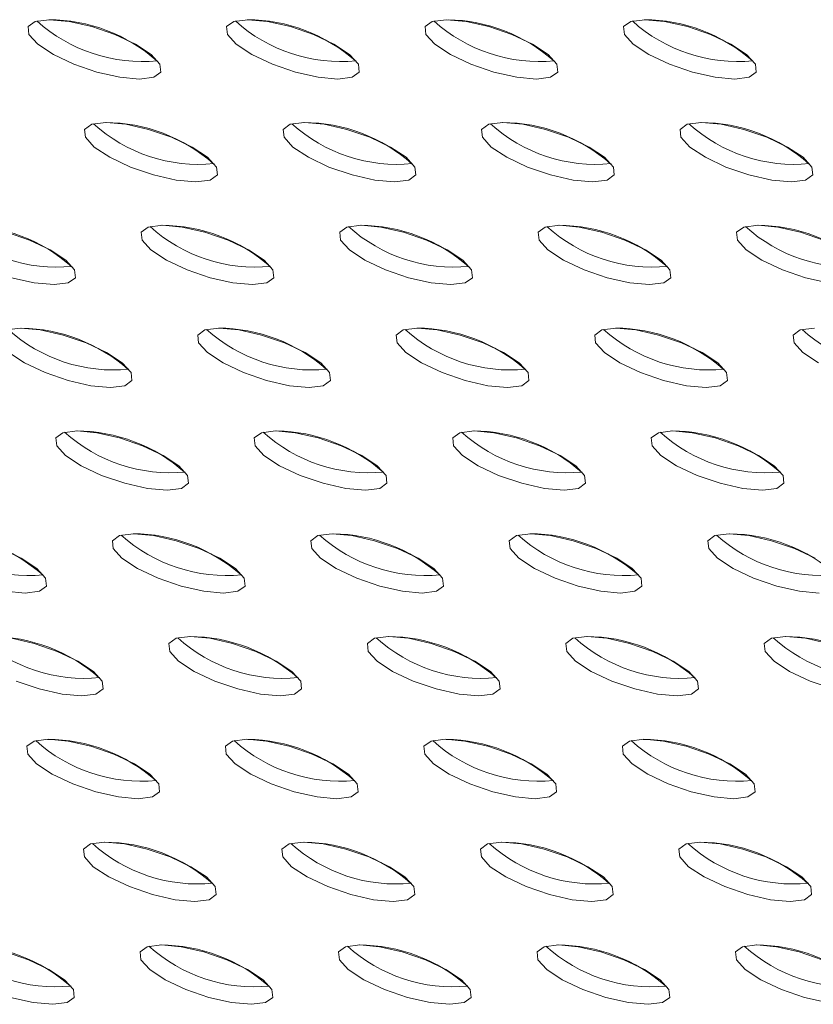
# Model space of a CAD drawing. Units: millimetres. Extents: x 750 to 1514, y 940 to 2401.
# Drawn here: x 924 to 958, y 1081 to 1123 of the extents above; entities that cross this region are included whole.
import ezdxf

# ---------------------------------------------------------------- set-up
doc = ezdxf.new("R2010")
doc.units = ezdxf.units.MM
doc.layers.add('SLD-0', color=179, linetype='Continuous')

msp = doc.modelspace()

# ---------------------------------------------------------------- linework, layer by layer
at = {"layer": 'SLD-0', "color": 179, "linetype": 'Continuous', "lineweight": 15}
for p, q in [((924.573, 1123.237), (924.269, 1123.017)), ((925.182, 1123.314), (924.573, 1123.237)), ((926.024, 1123.237), (925.182, 1123.314)), ((926.996, 1123.017), (926.024, 1123.237)), ((933.058, 1123.237), (932.754, 1123.017)), ((933.668, 1123.314), (933.058, 1123.237)), ((934.509, 1123.237), (933.668, 1123.314)), ((935.481, 1123.017), (934.509, 1123.237)), ((941.543, 1123.237), (941.239, 1123.017)), ((942.153, 1123.314), (941.543, 1123.237)), ((942.994, 1123.237), (942.153, 1123.314)), ((943.966, 1123.017), (942.994, 1123.237)), ((950.029, 1123.237), (949.724, 1123.017)), ((950.638, 1123.314), (950.029, 1123.237)), ((951.48, 1123.237), (950.638, 1123.314)), ((952.452, 1123.017), (951.48, 1123.237)), ((924.269, 1123.017), (924.307, 1122.68)), ((924.307, 1122.68), (924.682, 1122.266)), ((927.981, 1122.68), (926.996, 1123.017)), ((928.86, 1122.266), (927.981, 1122.68)), ((932.754, 1123.017), (932.792, 1122.68)), ((932.792, 1122.68), (933.167, 1122.266)), ((936.466, 1122.68), (935.481, 1123.017)), ((937.345, 1122.266), (936.466, 1122.68)), ((941.239, 1123.017), (941.277, 1122.68)), ((941.277, 1122.68), (941.653, 1122.266)), ((944.951, 1122.68), (943.966, 1123.017)), ((945.831, 1122.266), (944.951, 1122.68)), ((949.724, 1123.017), (949.762, 1122.68)), ((949.762, 1122.68), (950.138, 1122.266)), ((953.437, 1122.68), (952.452, 1123.017)), ((954.316, 1122.266), (953.437, 1122.68)), ((924.682, 1122.266), (925.35, 1121.826)), ((929.528, 1121.826), (928.86, 1122.266)), ((933.167, 1122.266), (933.835, 1121.826)), ((938.013, 1121.826), (937.345, 1122.266)), ((941.653, 1122.266), (942.32, 1121.826)), ((946.498, 1121.826), (945.831, 1122.266)), ((950.138, 1122.266), (950.806, 1121.826)), ((954.984, 1121.826), (954.316, 1122.266)), ((925.35, 1121.826), (926.229, 1121.412)), ((929.903, 1121.412), (929.528, 1121.826)), ((933.835, 1121.826), (934.714, 1121.412)), ((938.389, 1121.412), (938.013, 1121.826)), ((942.32, 1121.826), (943.2, 1121.412)), ((946.874, 1121.412), (946.498, 1121.826)), ((950.806, 1121.826), (951.685, 1121.412)), ((955.359, 1121.412), (954.984, 1121.826)), ((926.229, 1121.412), (927.214, 1121.074)), ((927.214, 1121.074), (928.186, 1120.854)), ((929.637, 1120.854), (929.941, 1121.074)), ((929.941, 1121.074), (929.903, 1121.412)), ((934.714, 1121.412), (935.699, 1121.074)), ((935.699, 1121.074), (936.671, 1120.854)), ((938.122, 1120.854), (938.427, 1121.074)), ((938.427, 1121.074), (938.389, 1121.412)), ((943.2, 1121.412), (944.185, 1121.074)), ((944.185, 1121.074), (945.157, 1120.854)), ((946.608, 1120.854), (946.912, 1121.074)), ((946.912, 1121.074), (946.874, 1121.412)), ((951.685, 1121.412), (952.67, 1121.074)), ((952.67, 1121.074), (953.642, 1120.854)), ((955.093, 1120.854), (955.397, 1121.074)), ((955.397, 1121.074), (955.359, 1121.412)), ((928.186, 1120.854), (929.028, 1120.778)), ((929.028, 1120.778), (929.637, 1120.854)), ((936.671, 1120.854), (937.513, 1120.778)), ((937.513, 1120.778), (938.122, 1120.854)), ((945.157, 1120.854), (945.998, 1120.778)), ((945.998, 1120.778), (946.608, 1120.854)), ((953.642, 1120.854), (954.483, 1120.778)), ((954.483, 1120.778), (955.093, 1120.854)), ((927.6, 1118.922), (926.99, 1118.845)), ((928.441, 1118.845), (927.6, 1118.922)), ((936.085, 1118.922), (935.475, 1118.845)), ((936.926, 1118.845), (936.085, 1118.922)), ((944.57, 1118.922), (943.961, 1118.845)), ((945.412, 1118.845), (944.57, 1118.922)), ((953.056, 1118.922), (952.446, 1118.845)), ((953.897, 1118.845), (953.056, 1118.922)), ((926.99, 1118.845), (926.686, 1118.625)), ((926.686, 1118.625), (926.724, 1118.288)), ((929.413, 1118.625), (928.441, 1118.845)), ((930.398, 1118.288), (929.413, 1118.625)), ((935.475, 1118.845), (935.171, 1118.625)), ((935.171, 1118.625), (935.209, 1118.288)), ((937.898, 1118.625), (936.926, 1118.845)), ((938.883, 1118.288), (937.898, 1118.625)), ((943.961, 1118.845), (943.657, 1118.625)), ((943.657, 1118.625), (943.694, 1118.288)), ((946.384, 1118.625), (945.412, 1118.845)), ((947.369, 1118.288), (946.384, 1118.625)), ((952.446, 1118.845), (952.142, 1118.625)), ((952.142, 1118.625), (952.18, 1118.288)), ((954.869, 1118.625), (953.897, 1118.845)), ((955.854, 1118.288), (954.869, 1118.625)), ((926.724, 1118.288), (927.099, 1117.874)), ((931.278, 1117.874), (930.398, 1118.288)), ((935.209, 1118.288), (935.585, 1117.874)), ((939.763, 1117.874), (938.883, 1118.288)), ((943.694, 1118.288), (944.07, 1117.874)), ((948.248, 1117.874), (947.369, 1118.288)), ((952.18, 1118.288), (952.555, 1117.874)), ((956.733, 1117.874), (955.854, 1118.288)), ((927.099, 1117.874), (927.767, 1117.434)), ((931.945, 1117.434), (931.278, 1117.874)), ((935.585, 1117.874), (936.252, 1117.434)), ((940.431, 1117.434), (939.763, 1117.874)), ((944.07, 1117.874), (944.738, 1117.434)), ((948.916, 1117.434), (948.248, 1117.874)), ((952.555, 1117.874), (953.223, 1117.434)), ((957.401, 1117.434), (956.733, 1117.874)), ((927.767, 1117.434), (928.646, 1117.02)), ((932.321, 1117.02), (931.945, 1117.434)), ((936.252, 1117.434), (937.132, 1117.02)), ((940.806, 1117.02), (940.431, 1117.434)), ((944.738, 1117.434), (945.617, 1117.02)), ((949.291, 1117.02), (948.916, 1117.434)), ((953.223, 1117.434), (954.102, 1117.02)), ((957.777, 1117.02), (957.401, 1117.434)), ((928.646, 1117.02), (929.632, 1116.683)), ((932.359, 1116.683), (932.321, 1117.02)), ((937.132, 1117.02), (938.117, 1116.683)), ((940.844, 1116.683), (940.806, 1117.02)), ((945.617, 1117.02), (946.602, 1116.683)), ((949.329, 1116.683), (949.291, 1117.02)), ((954.102, 1117.02), (955.087, 1116.683)), ((957.814, 1116.683), (957.777, 1117.02)), ((929.632, 1116.683), (930.603, 1116.462)), ((930.603, 1116.462), (931.445, 1116.386)), ((931.445, 1116.386), (932.054, 1116.462)), ((932.054, 1116.462), (932.359, 1116.683)), ((938.117, 1116.683), (939.089, 1116.462)), ((939.089, 1116.462), (939.93, 1116.386)), ((939.93, 1116.386), (940.54, 1116.462)), ((940.54, 1116.462), (940.844, 1116.683)), ((946.602, 1116.683), (947.574, 1116.462)), ((947.574, 1116.462), (948.415, 1116.386)), ((948.415, 1116.386), (949.025, 1116.462)), ((949.025, 1116.462), (949.329, 1116.683)), ((955.087, 1116.683), (956.059, 1116.462)), ((956.059, 1116.462), (956.901, 1116.386)), ((956.901, 1116.386), (957.51, 1116.462)), ((957.51, 1116.462), (957.814, 1116.683)), ((929.407, 1114.453), (929.103, 1114.233)), ((930.017, 1114.53), (929.407, 1114.453)), ((930.859, 1114.453), (930.017, 1114.53)), ((931.83, 1114.233), (930.859, 1114.453)), ((937.893, 1114.453), (937.589, 1114.233)), ((938.502, 1114.53), (937.893, 1114.453)), ((939.344, 1114.453), (938.502, 1114.53)), ((940.316, 1114.233), (939.344, 1114.453)), ((946.378, 1114.453), (946.074, 1114.233)), ((946.988, 1114.53), (946.378, 1114.453)), ((947.829, 1114.453), (946.988, 1114.53)), ((948.801, 1114.233), (947.829, 1114.453)), ((954.863, 1114.453), (954.559, 1114.233)), ((955.473, 1114.53), (954.863, 1114.453)), ((956.314, 1114.453), (955.473, 1114.53)), ((957.286, 1114.233), (956.314, 1114.453)), ((924.33, 1113.896), (923.345, 1114.233)), ((925.21, 1113.482), (924.33, 1113.896)), ((929.103, 1114.233), (929.141, 1113.896)), ((929.141, 1113.896), (929.517, 1113.482)), ((932.815, 1113.896), (931.83, 1114.233)), ((933.695, 1113.482), (932.815, 1113.896)), ((937.589, 1114.233), (937.627, 1113.896)), ((937.627, 1113.896), (938.002, 1113.482)), ((941.301, 1113.896), (940.316, 1114.233)), ((942.18, 1113.482), (941.301, 1113.896)), ((946.074, 1114.233), (946.112, 1113.896)), ((946.112, 1113.896), (946.487, 1113.482)), ((949.786, 1113.896), (948.801, 1114.233)), ((950.665, 1113.482), (949.786, 1113.896)), ((954.559, 1114.233), (954.597, 1113.896)), ((954.597, 1113.896), (954.973, 1113.482)), ((958.271, 1113.896), (957.286, 1114.233)), ((925.877, 1113.042), (925.21, 1113.482)), ((929.517, 1113.482), (930.184, 1113.042)), ((934.363, 1113.042), (933.695, 1113.482)), ((938.002, 1113.482), (938.67, 1113.042)), ((942.848, 1113.042), (942.18, 1113.482)), ((946.487, 1113.482), (947.155, 1113.042)), ((951.333, 1113.042), (950.665, 1113.482)), ((954.973, 1113.482), (955.64, 1113.042)), ((926.253, 1112.628), (925.877, 1113.042)), ((930.184, 1113.042), (931.064, 1112.628)), ((934.738, 1112.628), (934.363, 1113.042)), ((938.67, 1113.042), (939.549, 1112.628)), ((943.223, 1112.628), (942.848, 1113.042)), ((947.155, 1113.042), (948.034, 1112.628)), ((951.709, 1112.628), (951.333, 1113.042)), ((955.64, 1113.042), (956.52, 1112.628)), ((926.291, 1112.291), (926.253, 1112.628)), ((931.064, 1112.628), (932.049, 1112.291)), ((934.776, 1112.291), (934.738, 1112.628)), ((939.549, 1112.628), (940.534, 1112.291)), ((943.261, 1112.291), (943.223, 1112.628)), ((948.034, 1112.628), (949.019, 1112.291)), ((951.747, 1112.291), (951.709, 1112.628)), ((956.52, 1112.628), (957.505, 1112.291)), ((923.564, 1112.291), (924.535, 1112.07)), ((925.987, 1112.07), (926.291, 1112.291)), ((932.049, 1112.291), (933.021, 1112.07)), ((934.472, 1112.07), (934.776, 1112.291)), ((940.534, 1112.291), (941.506, 1112.07)), ((942.957, 1112.07), (943.261, 1112.291)), ((949.019, 1112.291), (949.991, 1112.07)), ((951.442, 1112.07), (951.747, 1112.291)), ((957.505, 1112.291), (958.477, 1112.07)), ((924.535, 1112.07), (925.377, 1111.994)), ((925.377, 1111.994), (925.987, 1112.07)), ((933.021, 1112.07), (933.862, 1111.994)), ((933.862, 1111.994), (934.472, 1112.07)), ((941.506, 1112.07), (942.347, 1111.994)), ((942.347, 1111.994), (942.957, 1112.07)), ((949.991, 1112.07), (950.833, 1111.994)), ((950.833, 1111.994), (951.442, 1112.07)), ((923.949, 1110.138), (923.34, 1110.061)), ((924.791, 1110.061), (923.949, 1110.138)), ((925.762, 1109.841), (924.791, 1110.061)), ((931.825, 1110.061), (931.521, 1109.841)), ((932.434, 1110.138), (931.825, 1110.061)), ((933.276, 1110.061), (932.434, 1110.138)), ((934.248, 1109.841), (933.276, 1110.061)), ((940.31, 1110.061), (940.006, 1109.841)), ((940.92, 1110.138), (940.31, 1110.061)), ((941.761, 1110.061), (940.92, 1110.138)), ((942.733, 1109.841), (941.761, 1110.061)), ((948.795, 1110.061), (948.491, 1109.841)), ((949.405, 1110.138), (948.795, 1110.061)), ((950.246, 1110.061), (949.405, 1110.138)), ((951.218, 1109.841), (950.246, 1110.061)), ((957.281, 1110.061), (956.976, 1109.841)), ((957.89, 1110.138), (957.281, 1110.061)), ((926.748, 1109.504), (925.762, 1109.841)), ((931.521, 1109.841), (931.559, 1109.504)), ((935.233, 1109.504), (934.248, 1109.841)), ((940.006, 1109.841), (940.044, 1109.504)), ((943.718, 1109.504), (942.733, 1109.841)), ((948.491, 1109.841), (948.529, 1109.504)), ((952.203, 1109.504), (951.218, 1109.841)), ((956.976, 1109.841), (957.014, 1109.504)), ((927.627, 1109.09), (926.748, 1109.504)), ((931.559, 1109.504), (931.934, 1109.09)), ((936.112, 1109.09), (935.233, 1109.504)), ((940.044, 1109.504), (940.419, 1109.09)), ((944.597, 1109.09), (943.718, 1109.504)), ((948.529, 1109.504), (948.905, 1109.09)), ((953.083, 1109.09), (952.203, 1109.504)), ((957.014, 1109.504), (957.39, 1109.09)), ((923.449, 1109.09), (924.116, 1108.65)), ((928.295, 1108.65), (927.627, 1109.09)), ((931.934, 1109.09), (932.602, 1108.65)), ((936.78, 1108.65), (936.112, 1109.09)), ((940.419, 1109.09), (941.087, 1108.65)), ((945.265, 1108.65), (944.597, 1109.09)), ((948.905, 1109.09), (949.572, 1108.65)), ((953.75, 1108.65), (953.083, 1109.09)), ((957.39, 1109.09), (958.058, 1108.65)), ((924.116, 1108.65), (924.996, 1108.236)), ((928.67, 1108.236), (928.295, 1108.65)), ((932.602, 1108.65), (933.481, 1108.236)), ((937.155, 1108.236), (936.78, 1108.65)), ((941.087, 1108.65), (941.966, 1108.236)), ((945.641, 1108.236), (945.265, 1108.65)), ((949.572, 1108.65), (950.452, 1108.236)), ((954.126, 1108.236), (953.75, 1108.65)), ((924.996, 1108.236), (925.981, 1107.899)), ((928.708, 1107.899), (928.67, 1108.236)), ((933.481, 1108.236), (934.466, 1107.899)), ((937.193, 1107.899), (937.155, 1108.236)), ((941.966, 1108.236), (942.951, 1107.899)), ((945.679, 1107.899), (945.641, 1108.236)), ((950.452, 1108.236), (951.437, 1107.899)), ((954.164, 1107.899), (954.126, 1108.236)), ((925.981, 1107.899), (926.953, 1107.678)), ((926.953, 1107.678), (927.794, 1107.602)), ((927.794, 1107.602), (928.404, 1107.678)), ((928.404, 1107.678), (928.708, 1107.899)), ((934.466, 1107.899), (935.438, 1107.678)), ((935.438, 1107.678), (936.28, 1107.602)), ((936.28, 1107.602), (936.889, 1107.678)), ((936.889, 1107.678), (937.193, 1107.899)), ((942.951, 1107.899), (943.923, 1107.678)), ((943.923, 1107.678), (944.765, 1107.602)), ((944.765, 1107.602), (945.374, 1107.678)), ((945.374, 1107.678), (945.679, 1107.899)), ((951.437, 1107.899), (952.409, 1107.678)), ((952.409, 1107.678), (953.25, 1107.602)), ((953.25, 1107.602), (953.86, 1107.678)), ((953.86, 1107.678), (954.164, 1107.899)), ((925.757, 1105.669), (925.453, 1105.449)), ((925.453, 1105.449), (925.491, 1105.112)), ((926.366, 1105.746), (925.757, 1105.669)), ((927.208, 1105.669), (926.366, 1105.746)), ((928.18, 1105.449), (927.208, 1105.669)), ((929.165, 1105.112), (928.18, 1105.449)), ((934.242, 1105.669), (933.938, 1105.449)), ((933.938, 1105.449), (933.976, 1105.112)), ((934.852, 1105.746), (934.242, 1105.669)), ((935.693, 1105.669), (934.852, 1105.746)), ((936.665, 1105.449), (935.693, 1105.669)), ((937.65, 1105.112), (936.665, 1105.449)), ((942.727, 1105.669), (942.423, 1105.449)), ((942.423, 1105.449), (942.461, 1105.112)), ((943.337, 1105.746), (942.727, 1105.669)), ((944.178, 1105.669), (943.337, 1105.746)), ((945.15, 1105.449), (944.178, 1105.669)), ((946.135, 1105.112), (945.15, 1105.449)), ((951.213, 1105.669), (950.909, 1105.449)), ((950.909, 1105.449), (950.946, 1105.112)), ((951.822, 1105.746), (951.213, 1105.669)), ((952.664, 1105.669), (951.822, 1105.746)), ((953.636, 1105.449), (952.664, 1105.669)), ((954.621, 1105.112), (953.636, 1105.449)), ((925.491, 1105.112), (925.866, 1104.698)), ((930.044, 1104.698), (929.165, 1105.112)), ((933.976, 1105.112), (934.351, 1104.698)), ((938.53, 1104.698), (937.65, 1105.112)), ((942.461, 1105.112), (942.837, 1104.698)), ((947.015, 1104.698), (946.135, 1105.112)), ((950.946, 1105.112), (951.322, 1104.698)), ((955.5, 1104.698), (954.621, 1105.112)), ((925.866, 1104.698), (926.534, 1104.258)), ((930.712, 1104.258), (930.044, 1104.698)), ((934.351, 1104.698), (935.019, 1104.258)), ((939.197, 1104.258), (938.53, 1104.698)), ((942.837, 1104.698), (943.504, 1104.258)), ((947.683, 1104.258), (947.015, 1104.698)), ((951.322, 1104.698), (951.99, 1104.258)), ((956.168, 1104.258), (955.5, 1104.698)), ((926.534, 1104.258), (927.413, 1103.844)), ((931.087, 1103.844), (930.712, 1104.258)), ((935.019, 1104.258), (935.898, 1103.844)), ((939.573, 1103.844), (939.197, 1104.258)), ((943.504, 1104.258), (944.384, 1103.844)), ((948.058, 1103.844), (947.683, 1104.258)), ((951.99, 1104.258), (952.869, 1103.844)), ((956.543, 1103.844), (956.168, 1104.258)), ((927.413, 1103.844), (928.398, 1103.507)), ((931.125, 1103.507), (931.087, 1103.844)), ((935.898, 1103.844), (936.884, 1103.507)), ((939.611, 1103.507), (939.573, 1103.844)), ((944.384, 1103.844), (945.369, 1103.507)), ((948.096, 1103.507), (948.058, 1103.844)), ((952.869, 1103.844), (953.854, 1103.507)), ((956.581, 1103.507), (956.543, 1103.844)), ((928.398, 1103.507), (929.37, 1103.286)), ((930.821, 1103.286), (931.125, 1103.507)), ((936.884, 1103.507), (937.855, 1103.286)), ((939.306, 1103.286), (939.611, 1103.507)), ((945.369, 1103.507), (946.341, 1103.286)), ((947.792, 1103.286), (948.096, 1103.507)), ((953.854, 1103.507), (954.826, 1103.286)), ((956.277, 1103.286), (956.581, 1103.507)), ((929.37, 1103.286), (930.212, 1103.21)), ((930.212, 1103.21), (930.821, 1103.286)), ((937.855, 1103.286), (938.697, 1103.21)), ((938.697, 1103.21), (939.306, 1103.286)), ((946.341, 1103.286), (947.182, 1103.21)), ((947.182, 1103.21), (947.792, 1103.286)), ((954.826, 1103.286), (955.667, 1103.21)), ((955.667, 1103.21), (956.277, 1103.286)), ((928.174, 1101.277), (927.87, 1101.057)), ((928.784, 1101.354), (928.174, 1101.277)), ((929.625, 1101.277), (928.784, 1101.354)), ((930.597, 1101.057), (929.625, 1101.277)), ((936.659, 1101.277), (936.355, 1101.057)), ((937.269, 1101.354), (936.659, 1101.277)), ((938.111, 1101.277), (937.269, 1101.354)), ((939.082, 1101.057), (938.111, 1101.277)), ((945.145, 1101.277), (944.841, 1101.057)), ((945.754, 1101.354), (945.145, 1101.277)), ((946.596, 1101.277), (945.754, 1101.354)), ((947.568, 1101.057), (946.596, 1101.277)), ((953.63, 1101.277), (953.326, 1101.057)), ((954.24, 1101.354), (953.63, 1101.277)), ((955.081, 1101.277), (954.24, 1101.354)), ((956.053, 1101.057), (955.081, 1101.277)), ((927.87, 1101.057), (927.908, 1100.72)), ((931.582, 1100.72), (930.597, 1101.057)), ((936.355, 1101.057), (936.393, 1100.72)), ((940.067, 1100.72), (939.082, 1101.057)), ((944.841, 1101.057), (944.879, 1100.72)), ((948.553, 1100.72), (947.568, 1101.057)), ((953.326, 1101.057), (953.364, 1100.72)), ((957.038, 1100.72), (956.053, 1101.057)), ((923.976, 1100.306), (923.097, 1100.72)), ((927.908, 1100.72), (928.283, 1100.306)), ((932.462, 1100.306), (931.582, 1100.72)), ((936.393, 1100.72), (936.769, 1100.306)), ((940.947, 1100.306), (940.067, 1100.72)), ((944.879, 1100.72), (945.254, 1100.306)), ((949.432, 1100.306), (948.553, 1100.72)), ((953.364, 1100.72), (953.739, 1100.306)), ((957.917, 1100.306), (957.038, 1100.72)), ((924.644, 1099.866), (923.976, 1100.306)), ((928.283, 1100.306), (928.951, 1099.866)), ((933.129, 1099.866), (932.462, 1100.306)), ((936.769, 1100.306), (937.436, 1099.866)), ((941.615, 1099.866), (940.947, 1100.306)), ((945.254, 1100.306), (945.922, 1099.866)), ((950.1, 1099.866), (949.432, 1100.306)), ((953.739, 1100.306), (954.407, 1099.866)), ((925.019, 1099.452), (924.644, 1099.866)), ((928.951, 1099.866), (929.831, 1099.452)), ((933.505, 1099.452), (933.129, 1099.866)), ((937.436, 1099.866), (938.316, 1099.452)), ((941.99, 1099.452), (941.615, 1099.866)), ((945.922, 1099.866), (946.801, 1099.452)), ((950.475, 1099.452), (950.1, 1099.866)), ((954.407, 1099.866), (955.286, 1099.452)), ((925.057, 1099.115), (925.019, 1099.452)), ((929.831, 1099.452), (930.816, 1099.115)), ((933.543, 1099.115), (933.505, 1099.452)), ((938.316, 1099.452), (939.301, 1099.115)), ((942.028, 1099.115), (941.99, 1099.452)), ((946.801, 1099.452), (947.786, 1099.115)), ((950.513, 1099.115), (950.475, 1099.452)), ((955.286, 1099.452), (956.271, 1099.115)), ((923.302, 1098.894), (924.144, 1098.818)), ((924.144, 1098.818), (924.753, 1098.894)), ((924.753, 1098.894), (925.057, 1099.115)), ((930.816, 1099.115), (931.787, 1098.894)), ((931.787, 1098.894), (932.629, 1098.818)), ((932.629, 1098.818), (933.239, 1098.894)), ((933.239, 1098.894), (933.543, 1099.115)), ((939.301, 1099.115), (940.273, 1098.894)), ((940.273, 1098.894), (941.114, 1098.818)), ((941.114, 1098.818), (941.724, 1098.894)), ((941.724, 1098.894), (942.028, 1099.115)), ((947.786, 1099.115), (948.758, 1098.894)), ((948.758, 1098.894), (949.599, 1098.818)), ((949.599, 1098.818), (950.209, 1098.894)), ((950.209, 1098.894), (950.513, 1099.115)), ((956.271, 1099.115), (957.243, 1098.894)), ((957.243, 1098.894), (958.085, 1098.818)), ((924.529, 1096.665), (923.557, 1096.885)), ((925.514, 1096.328), (924.529, 1096.665)), ((930.592, 1096.885), (930.287, 1096.665)), ((930.287, 1096.665), (930.325, 1096.328)), ((931.201, 1096.962), (930.592, 1096.885)), ((932.043, 1096.885), (931.201, 1096.962)), ((933.014, 1096.665), (932.043, 1096.885)), ((934, 1096.328), (933.014, 1096.665)), ((939.077, 1096.885), (938.773, 1096.665)), ((938.773, 1096.665), (938.811, 1096.328)), ((939.686, 1096.962), (939.077, 1096.885)), ((940.528, 1096.885), (939.686, 1096.962)), ((941.5, 1096.665), (940.528, 1096.885)), ((942.485, 1096.328), (941.5, 1096.665)), ((947.562, 1096.885), (947.258, 1096.665)), ((947.258, 1096.665), (947.296, 1096.328)), ((948.172, 1096.962), (947.562, 1096.885)), ((949.013, 1096.885), (948.172, 1096.962)), ((949.985, 1096.665), (949.013, 1096.885)), ((950.97, 1096.328), (949.985, 1096.665)), ((956.047, 1096.885), (955.743, 1096.665)), ((955.743, 1096.665), (955.781, 1096.328)), ((956.657, 1096.962), (956.047, 1096.885)), ((957.498, 1096.885), (956.657, 1096.962)), ((958.47, 1096.665), (957.498, 1096.885)), ((926.394, 1095.914), (925.514, 1096.328)), ((930.325, 1096.328), (930.701, 1095.914)), ((934.879, 1095.914), (934, 1096.328)), ((938.811, 1096.328), (939.186, 1095.914)), ((943.364, 1095.914), (942.485, 1096.328)), ((947.296, 1096.328), (947.671, 1095.914)), ((951.849, 1095.914), (950.97, 1096.328)), ((955.781, 1096.328), (956.157, 1095.914)), ((927.061, 1095.474), (926.394, 1095.914)), ((930.701, 1095.914), (931.368, 1095.474)), ((935.547, 1095.474), (934.879, 1095.914)), ((939.186, 1095.914), (939.854, 1095.474)), ((944.032, 1095.474), (943.364, 1095.914)), ((947.671, 1095.914), (948.339, 1095.474)), ((952.517, 1095.474), (951.849, 1095.914)), ((956.157, 1095.914), (956.824, 1095.474)), ((927.437, 1095.06), (927.061, 1095.474)), ((931.368, 1095.474), (932.248, 1095.06)), ((935.922, 1095.06), (935.547, 1095.474)), ((939.854, 1095.474), (940.733, 1095.06)), ((944.407, 1095.06), (944.032, 1095.474)), ((948.339, 1095.474), (949.218, 1095.06)), ((952.893, 1095.06), (952.517, 1095.474)), ((956.824, 1095.474), (957.704, 1095.06)), ((923.763, 1095.06), (924.748, 1094.723)), ((927.475, 1094.723), (927.437, 1095.06)), ((932.248, 1095.06), (933.233, 1094.723)), ((935.96, 1094.723), (935.922, 1095.06)), ((940.733, 1095.06), (941.718, 1094.723)), ((944.445, 1094.723), (944.407, 1095.06)), ((949.218, 1095.06), (950.203, 1094.723)), ((952.931, 1094.723), (952.893, 1095.06)), ((957.704, 1095.06), (958.689, 1094.723)), ((924.748, 1094.723), (925.719, 1094.502)), ((925.719, 1094.502), (926.561, 1094.426)), ((926.561, 1094.426), (927.171, 1094.502)), ((927.171, 1094.502), (927.475, 1094.723)), ((933.233, 1094.723), (934.205, 1094.502)), ((934.205, 1094.502), (935.046, 1094.426)), ((935.046, 1094.426), (935.656, 1094.502)), ((935.656, 1094.502), (935.96, 1094.723)), ((941.718, 1094.723), (942.69, 1094.502)), ((942.69, 1094.502), (943.532, 1094.426)), ((943.532, 1094.426), (944.141, 1094.502)), ((944.141, 1094.502), (944.445, 1094.723)), ((950.203, 1094.723), (951.175, 1094.502)), ((951.175, 1094.502), (952.017, 1094.426)), ((952.017, 1094.426), (952.626, 1094.502)), ((952.626, 1094.502), (952.931, 1094.723)), ((924.524, 1092.493), (924.219, 1092.273)), ((925.133, 1092.57), (924.524, 1092.493)), ((925.975, 1092.493), (925.133, 1092.57)), ((926.947, 1092.273), (925.975, 1092.493)), ((933.009, 1092.493), (932.705, 1092.273)), ((933.618, 1092.57), (933.009, 1092.493)), ((934.46, 1092.493), (933.618, 1092.57)), ((935.432, 1092.273), (934.46, 1092.493)), ((941.494, 1092.493), (941.19, 1092.273)), ((942.104, 1092.57), (941.494, 1092.493)), ((942.945, 1092.493), (942.104, 1092.57)), ((943.917, 1092.273), (942.945, 1092.493)), ((949.979, 1092.493), (949.675, 1092.273)), ((950.589, 1092.57), (949.979, 1092.493)), ((951.43, 1092.493), (950.589, 1092.57)), ((952.402, 1092.273), (951.43, 1092.493)), ((924.219, 1092.273), (924.257, 1091.936)), ((927.932, 1091.936), (926.947, 1092.273)), ((932.705, 1092.273), (932.743, 1091.936)), ((936.417, 1091.936), (935.432, 1092.273)), ((941.19, 1092.273), (941.228, 1091.936)), ((944.902, 1091.936), (943.917, 1092.273)), ((949.675, 1092.273), (949.713, 1091.936)), ((953.387, 1091.936), (952.402, 1092.273)), ((924.257, 1091.936), (924.633, 1091.522)), ((928.811, 1091.522), (927.932, 1091.936)), ((932.743, 1091.936), (933.118, 1091.522)), ((937.296, 1091.522), (936.417, 1091.936)), ((941.228, 1091.936), (941.603, 1091.522)), ((945.782, 1091.522), (944.902, 1091.936)), ((949.713, 1091.936), (950.089, 1091.522)), ((954.267, 1091.522), (953.387, 1091.936)), ((924.633, 1091.522), (925.3, 1091.082)), ((929.479, 1091.082), (928.811, 1091.522)), ((933.118, 1091.522), (933.786, 1091.082)), ((937.964, 1091.082), (937.296, 1091.522)), ((941.603, 1091.522), (942.271, 1091.082)), ((946.449, 1091.082), (945.782, 1091.522)), ((950.089, 1091.522), (950.756, 1091.082)), ((954.935, 1091.082), (954.267, 1091.522)), ((925.3, 1091.082), (926.18, 1090.668)), ((929.854, 1090.668), (929.479, 1091.082)), ((933.786, 1091.082), (934.665, 1090.668)), ((938.339, 1090.668), (937.964, 1091.082)), ((942.271, 1091.082), (943.15, 1090.668)), ((946.825, 1090.668), (946.449, 1091.082)), ((950.756, 1091.082), (951.636, 1090.668)), ((955.31, 1090.668), (954.935, 1091.082)), ((926.18, 1090.668), (927.165, 1090.331)), ((927.165, 1090.331), (928.137, 1090.11)), ((929.588, 1090.11), (929.892, 1090.331)), ((929.892, 1090.331), (929.854, 1090.668)), ((934.665, 1090.668), (935.65, 1090.331)), ((935.65, 1090.331), (936.622, 1090.11)), ((938.073, 1090.11), (938.377, 1090.331)), ((938.377, 1090.331), (938.339, 1090.668)), ((943.15, 1090.668), (944.136, 1090.331)), ((944.136, 1090.331), (945.107, 1090.11)), ((946.558, 1090.11), (946.863, 1090.331)), ((946.863, 1090.331), (946.825, 1090.668)), ((951.636, 1090.668), (952.621, 1090.331)), ((952.621, 1090.331), (953.593, 1090.11)), ((955.044, 1090.11), (955.348, 1090.331)), ((955.348, 1090.331), (955.31, 1090.668)), ((928.137, 1090.11), (928.978, 1090.034)), ((928.978, 1090.034), (929.588, 1090.11)), ((936.622, 1090.11), (937.464, 1090.034)), ((937.464, 1090.034), (938.073, 1090.11)), ((945.107, 1090.11), (945.949, 1090.034)), ((945.949, 1090.034), (946.558, 1090.11)), ((953.593, 1090.11), (954.434, 1090.034)), ((954.434, 1090.034), (955.044, 1090.11)), ((926.941, 1088.101), (926.637, 1087.881)), ((926.637, 1087.881), (926.675, 1087.544)), ((927.55, 1088.178), (926.941, 1088.101)), ((928.392, 1088.101), (927.55, 1088.178)), ((929.364, 1087.881), (928.392, 1088.101)), ((930.349, 1087.544), (929.364, 1087.881)), ((935.426, 1088.101), (935.122, 1087.881)), ((935.122, 1087.881), (935.16, 1087.544)), ((936.036, 1088.178), (935.426, 1088.101)), ((936.877, 1088.101), (936.036, 1088.178)), ((937.849, 1087.881), (936.877, 1088.101)), ((938.834, 1087.544), (937.849, 1087.881)), ((943.911, 1088.101), (943.607, 1087.881)), ((943.607, 1087.881), (943.645, 1087.544)), ((944.521, 1088.178), (943.911, 1088.101)), ((945.363, 1088.101), (944.521, 1088.178)), ((946.334, 1087.881), (945.363, 1088.101)), ((947.319, 1087.544), (946.334, 1087.881)), ((952.397, 1088.101), (952.093, 1087.881)), ((952.093, 1087.881), (952.131, 1087.544)), ((953.006, 1088.178), (952.397, 1088.101)), ((953.848, 1088.101), (953.006, 1088.178)), ((954.82, 1087.881), (953.848, 1088.101)), ((955.805, 1087.544), (954.82, 1087.881)), ((926.675, 1087.544), (927.05, 1087.13)), ((931.228, 1087.13), (930.349, 1087.544)), ((935.16, 1087.544), (935.535, 1087.13)), ((939.714, 1087.13), (938.834, 1087.544)), ((943.645, 1087.544), (944.021, 1087.13)), ((948.199, 1087.13), (947.319, 1087.544)), ((952.131, 1087.544), (952.506, 1087.13)), ((956.684, 1087.13), (955.805, 1087.544)), ((927.05, 1087.13), (927.718, 1086.69)), ((931.896, 1086.69), (931.228, 1087.13)), ((935.535, 1087.13), (936.203, 1086.69)), ((940.381, 1086.69), (939.714, 1087.13)), ((944.021, 1087.13), (944.688, 1086.69)), ((948.867, 1086.69), (948.199, 1087.13)), ((952.506, 1087.13), (953.174, 1086.69)), ((957.352, 1086.69), (956.684, 1087.13)), ((927.718, 1086.69), (928.597, 1086.276)), ((932.271, 1086.276), (931.896, 1086.69)), ((936.203, 1086.69), (937.083, 1086.276)), ((940.757, 1086.276), (940.381, 1086.69)), ((944.688, 1086.69), (945.568, 1086.276)), ((949.242, 1086.276), (948.867, 1086.69)), ((953.174, 1086.69), (954.053, 1086.276)), ((957.727, 1086.276), (957.352, 1086.69)), ((928.597, 1086.276), (929.582, 1085.939)), ((932.309, 1085.939), (932.271, 1086.276)), ((937.083, 1086.276), (938.068, 1085.939)), ((940.795, 1085.939), (940.757, 1086.276)), ((945.568, 1086.276), (946.553, 1085.939)), ((949.28, 1085.939), (949.242, 1086.276)), ((954.053, 1086.276), (955.038, 1085.939)), ((957.765, 1085.939), (957.727, 1086.276)), ((929.582, 1085.939), (930.554, 1085.719)), ((930.554, 1085.719), (931.396, 1085.642)), ((931.396, 1085.642), (932.005, 1085.719)), ((932.005, 1085.719), (932.309, 1085.939)), ((938.068, 1085.939), (939.039, 1085.719)), ((939.039, 1085.719), (939.881, 1085.642)), ((939.881, 1085.642), (940.491, 1085.719)), ((940.491, 1085.719), (940.795, 1085.939)), ((946.553, 1085.939), (947.525, 1085.719)), ((947.525, 1085.719), (948.366, 1085.642)), ((948.366, 1085.642), (948.976, 1085.719)), ((948.976, 1085.719), (949.28, 1085.939)), ((955.038, 1085.939), (956.01, 1085.719)), ((956.01, 1085.719), (956.851, 1085.642)), ((956.851, 1085.642), (957.461, 1085.719)), ((957.461, 1085.719), (957.765, 1085.939)), ((929.358, 1083.709), (929.054, 1083.489)), ((929.968, 1083.786), (929.358, 1083.709)), ((930.809, 1083.709), (929.968, 1083.786)), ((931.781, 1083.489), (930.809, 1083.709)), ((937.844, 1083.709), (937.539, 1083.489)), ((938.453, 1083.786), (937.844, 1083.709)), ((939.295, 1083.709), (938.453, 1083.786)), ((940.266, 1083.489), (939.295, 1083.709)), ((946.329, 1083.709), (946.025, 1083.489)), ((946.938, 1083.786), (946.329, 1083.709)), ((947.78, 1083.709), (946.938, 1083.786)), ((948.752, 1083.489), (947.78, 1083.709)), ((954.814, 1083.709), (954.51, 1083.489)), ((955.424, 1083.786), (954.814, 1083.709)), ((956.265, 1083.709), (955.424, 1083.786)), ((957.237, 1083.489), (956.265, 1083.709)), ((924.281, 1083.152), (923.296, 1083.489)), ((925.16, 1082.738), (924.281, 1083.152)), ((929.054, 1083.489), (929.092, 1083.152)), ((929.092, 1083.152), (929.467, 1082.738)), ((932.766, 1083.152), (931.781, 1083.489)), ((933.646, 1082.738), (932.766, 1083.152)), ((937.539, 1083.489), (937.577, 1083.152)), ((937.577, 1083.152), (937.953, 1082.738)), ((941.252, 1083.152), (940.266, 1083.489)), ((942.131, 1082.738), (941.252, 1083.152)), ((946.025, 1083.489), (946.063, 1083.152)), ((946.063, 1083.152), (946.438, 1082.738)), ((949.737, 1083.152), (948.752, 1083.489)), ((950.616, 1082.738), (949.737, 1083.152)), ((954.51, 1083.489), (954.548, 1083.152)), ((954.548, 1083.152), (954.923, 1082.738)), ((958.222, 1083.152), (957.237, 1083.489)), ((925.828, 1082.298), (925.16, 1082.738)), ((929.467, 1082.738), (930.135, 1082.298)), ((934.313, 1082.298), (933.646, 1082.738)), ((937.953, 1082.738), (938.62, 1082.298)), ((942.799, 1082.298), (942.131, 1082.738)), ((946.438, 1082.738), (947.106, 1082.298)), ((951.284, 1082.298), (950.616, 1082.738)), ((954.923, 1082.738), (955.591, 1082.298)), ((926.204, 1081.884), (925.828, 1082.298)), ((930.135, 1082.298), (931.015, 1081.884)), ((934.689, 1081.884), (934.313, 1082.298)), ((938.62, 1082.298), (939.5, 1081.884)), ((943.174, 1081.884), (942.799, 1082.298)), ((947.106, 1082.298), (947.985, 1081.884)), ((951.659, 1081.884), (951.284, 1082.298)), ((955.591, 1082.298), (956.47, 1081.884)), ((926.241, 1081.547), (926.204, 1081.884)), ((931.015, 1081.884), (932, 1081.547)), ((934.727, 1081.547), (934.689, 1081.884)), ((939.5, 1081.884), (940.485, 1081.547)), ((943.212, 1081.547), (943.174, 1081.884)), ((947.985, 1081.884), (948.97, 1081.547)), ((951.697, 1081.547), (951.659, 1081.884)), ((956.47, 1081.884), (957.455, 1081.547)), ((923.514, 1081.547), (924.486, 1081.327)), ((925.937, 1081.327), (926.241, 1081.547)), ((932, 1081.547), (932.971, 1081.327)), ((934.423, 1081.327), (934.727, 1081.547)), ((940.485, 1081.547), (941.457, 1081.327)), ((942.908, 1081.327), (943.212, 1081.547)), ((948.97, 1081.547), (949.942, 1081.327)), ((951.393, 1081.327), (951.697, 1081.547)), ((957.455, 1081.547), (958.427, 1081.327)), ((924.486, 1081.327), (925.328, 1081.25)), ((925.328, 1081.25), (925.937, 1081.327)), ((932.971, 1081.327), (933.813, 1081.25)), ((933.813, 1081.25), (934.423, 1081.327)), ((941.457, 1081.327), (942.298, 1081.25)), ((942.298, 1081.25), (942.908, 1081.327)), ((949.942, 1081.327), (950.784, 1081.25)), ((950.784, 1081.25), (951.393, 1081.327))]:
    msp.add_line(p, q, dxfattribs=at)
for centre, radius, start, end in [((929.15, 1128.249), 6.723, 227.9373, 275.5649), ((925.13, 1116.303), 7.01, 48.4807, 89.8207), ((937.636, 1128.249), 6.723, 227.9373, 275.5649), ((933.616, 1116.303), 7.01, 48.4807, 89.8207), ((946.121, 1128.249), 6.723, 227.9373, 275.5649), ((942.09, 1116.275), 7.039, 48.5698, 88.9381), ((954.606, 1128.249), 6.723, 227.9373, 275.5649), ((950.586, 1116.303), 7.01, 48.4807, 89.8207), ((927.548, 1111.911), 7.01, 48.4807, 89.8207), ((936.033, 1111.911), 7.01, 48.4807, 89.8207), ((944.518, 1111.911), 7.01, 48.4807, 89.8207), ((953.004, 1111.911), 7.01, 48.4807, 89.8207), ((931.568, 1123.857), 6.723, 227.9373, 275.5649), ((940.053, 1123.857), 6.723, 227.9373, 275.5649), ((948.538, 1123.857), 6.723, 227.9373, 275.5649), ((957.024, 1123.857), 6.723, 227.9373, 275.5649), ((925.5, 1119.465), 6.723, 227.9373, 275.5649), ((921.48, 1107.519), 7.01, 48.4807, 89.8207), ((933.985, 1119.465), 6.723, 227.9373, 275.5649), ((929.965, 1107.519), 7.01, 48.4807, 89.8207), ((942.47, 1119.465), 6.723, 227.9373, 275.5649), ((938.45, 1107.519), 7.01, 48.4807, 89.8207), ((950.956, 1119.465), 6.723, 227.9373, 275.5649), ((946.936, 1107.519), 7.01, 48.4807, 89.8207), ((959.441, 1119.465), 6.723, 227.9373, 275.5649), ((955.421, 1107.519), 7.01, 48.4807, 89.8207), ((927.917, 1115.073), 6.723, 227.9373, 275.5649), ((923.888, 1103.103), 7.034, 48.5555, 89.0865), ((936.402, 1115.073), 6.723, 227.9373, 275.5649), ((932.382, 1103.127), 7.01, 48.4807, 89.8207), ((944.888, 1115.073), 6.723, 227.9373, 275.5649), ((940.868, 1103.127), 7.01, 48.4807, 89.8207), ((953.373, 1115.073), 6.723, 227.9373, 275.5649), ((949.353, 1103.127), 7.01, 48.4807, 89.8207), ((961.858, 1115.073), 6.723, 227.9373, 275.5649), ((930.335, 1110.681), 6.723, 227.9373, 275.5649), ((926.314, 1098.735), 7.01, 48.4807, 89.8207), ((938.82, 1110.681), 6.723, 227.9373, 275.5649), ((934.791, 1098.713), 7.033, 48.5495, 89.1472), ((947.305, 1110.681), 6.723, 227.9373, 275.5649), ((943.285, 1098.735), 7.01, 48.4807, 89.8207), ((955.79, 1110.681), 6.723, 227.9373, 275.5649), ((951.77, 1098.735), 7.01, 48.4807, 89.8207), ((924.267, 1106.29), 6.723, 227.9373, 275.5649), ((920.241, 1094.328), 7.025, 48.527, 89.3738), ((932.752, 1106.29), 6.723, 227.9373, 275.5649), ((928.732, 1094.343), 7.01, 48.4807, 89.8207), ((941.237, 1106.29), 6.723, 227.9373, 275.5649), ((937.209, 1094.322), 7.032, 48.5482, 89.1603), ((949.722, 1106.29), 6.723, 227.9373, 275.5649), ((945.702, 1094.343), 7.01, 48.4807, 89.8207), ((958.208, 1106.29), 6.723, 227.9373, 275.5649), ((954.18, 1094.324), 7.029, 48.5397, 89.2471), ((926.684, 1101.898), 6.723, 227.9373, 275.5649), ((922.664, 1089.951), 7.01, 48.4807, 89.8207), ((935.169, 1101.898), 6.723, 227.9373, 275.5649), ((931.149, 1089.951), 7.01, 48.4807, 89.8207), ((943.654, 1101.898), 6.723, 227.9373, 275.5649), ((939.634, 1089.951), 7.01, 48.4807, 89.8207), ((952.14, 1101.898), 6.723, 227.9373, 275.5649), ((948.12, 1089.951), 7.01, 48.4807, 89.8207), ((960.625, 1101.898), 6.723, 227.9373, 275.5649), ((956.605, 1089.951), 7.01, 48.4807, 89.8207), ((929.101, 1097.506), 6.723, 227.9373, 275.5649), ((925.081, 1085.559), 7.01, 48.4807, 89.8207), ((937.587, 1097.506), 6.723, 227.9373, 275.5649), ((933.558, 1085.537), 7.033, 48.5502, 89.1405), ((946.072, 1097.506), 6.723, 227.9373, 275.5649), ((942.044, 1085.538), 7.031, 48.5457, 89.1858), ((954.557, 1097.506), 6.723, 227.9373, 275.5649), ((950.537, 1085.559), 7.01, 48.4807, 89.8207), ((931.519, 1093.114), 6.723, 227.9373, 275.5649), ((927.499, 1081.167), 7.01, 48.4807, 89.8207), ((940.004, 1093.114), 6.723, 227.9373, 275.5649), ((935.975, 1081.145), 7.032, 48.5489, 89.1536), ((948.489, 1093.114), 6.723, 227.9373, 275.5649), ((944.469, 1081.167), 7.01, 48.4807, 89.8207), ((956.974, 1093.114), 6.723, 227.9373, 275.5649), ((952.954, 1081.167), 7.01, 48.4807, 89.8207), ((925.451, 1088.722), 6.723, 227.9373, 275.5649), ((921.431, 1076.776), 7.01, 48.4807, 89.8207), ((933.936, 1088.722), 6.723, 227.9373, 275.5649), ((929.916, 1076.776), 7.01, 48.4807, 89.8207), ((942.421, 1088.722), 6.723, 227.9373, 275.5649), ((938.401, 1076.776), 7.01, 48.4807, 89.8207), ((950.907, 1088.722), 6.723, 227.9373, 275.5649), ((946.886, 1076.776), 7.01, 48.4807, 89.8207), ((959.392, 1088.722), 6.723, 227.9373, 275.5649), ((955.372, 1076.776), 7.01, 48.4807, 89.8207)]:
    msp.add_arc(centre, radius, start, end, dxfattribs=at)

doc.saveas('drawing.dxf')
